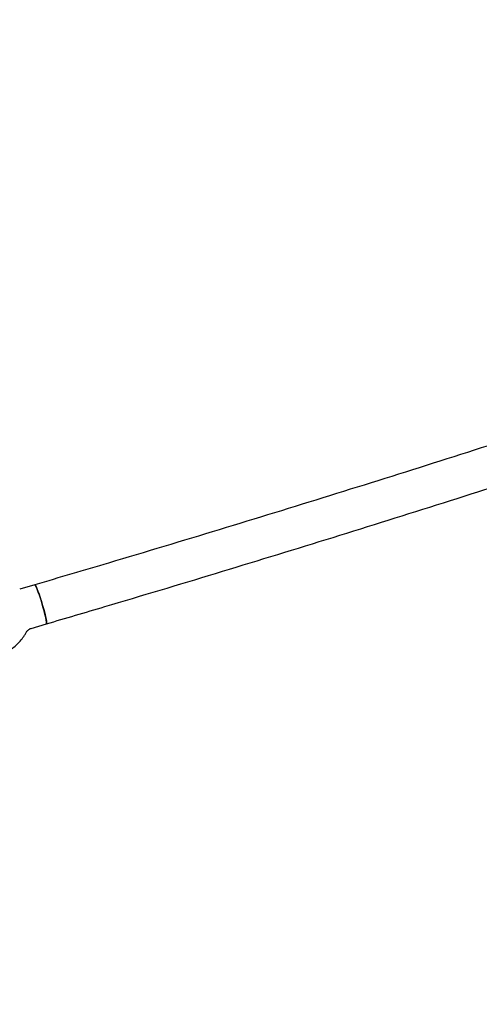
# Model space of a CAD drawing. Units: millimetres. Extents: x 2354 to 17862, y 1433 to 19340.
# Drawn here: x 4921 to 5124, y 13248 to 13683 of the extents above; entities that cross this region are included whole.
import ezdxf

# ---------------------------------------------------------------- set-up
doc = ezdxf.new("R2010")
doc.units = ezdxf.units.MM
doc.layers.add('Dimensions', color=7, linetype='Continuous')
doc.styles.get("Standard").update_dxf_attribs({"font": 'arial.ttf'})
doc.dimstyles.new('Leikkiset keinu', dxfattribs={"dimtxt": 150, "dimasz": 2.5, "dimexe": 0.06, "dimexo": 0.625, "dimtad": 0, "dimtih": 1, "dimtoh": 1, "dimdec": 0, "dimtxsty": 'Standard', "dimcen": 2.5, "dimadec": 0, "dimazin": 0, "dimtfac": 1, "dimtmove": 0, "dimatfit": 3, "dimfxl": 1, "dimarcsym": 0})

# ---------------------------------------------------------------- blocks, each defined once
blk = doc.blocks.new('*D27')
at = {"layer": 'Defpoints', "color": 0, "transparency": 16777216}
for p in [(3857.77, 13683.33), (13702, 13673.34), (13702, 2560.72)]:
    blk.add_point(p, dxfattribs=at)
at = {"layer": 'Dimensions', "color": 0, "lineweight": -2, "transparency": 16777216}
for p, q in [((3857.77, 13682.71), (3857.77, 2560.66)), ((13702, 13672.71), (13702, 2560.66)), ((3860.27, 2560.72), (8555.54, 2560.72)), ((13699.5, 2560.72), (9004.23, 2560.72))]:
    blk.add_line(p, q, dxfattribs=at)
at = {"layer": 'Dimensions', "color": 0, "transparency": 16777216}
for points in [[(3860.27, 2561.14), (3860.27, 2560.31), (3857.77, 2560.72)], [(13699.5, 2561.14), (13699.5, 2560.31), (13702, 2560.72)]]:
    blk.add_solid(points, dxfattribs=at)
at = {"layer": 'Dimensions', "color": 0, "transparency": 16777216, "insert": (8779.89, 2560.72), "char_height": 150, "attachment_point": 5}
blk.add_mtext('9850', dxfattribs=at)

msp = doc.modelspace()

# ---------------------------------------------------------------- linework, layer by layer
at = {"color": 7, "linetype": 'Continuous', "lineweight": 25}
for p, q in [((4927.53, 13433.59), (4920.8, 13431.61)), ((4925.87, 13414.34), (4932.6, 13416.31)), ((4923.35, 13411.9), (4924, 13413.02))]:
    msp.add_line(p, q, dxfattribs=at)
at = {"color": 7, "linetype": 'Continuous', "lineweight": 25, "flags": 128}
for points in [[(4927.53, 13433.59), (4927.55, 13433.59), (4927.76, 13433.39), (4928.05, 13432.85), (4928.43, 13431.99), (4928.88, 13430.84), (4929.37, 13429.44), (4929.9, 13427.87), (4930.43, 13426.17), (4930.94, 13424.42), (4931.42, 13422.7), (4931.85, 13421.07), (4932.2, 13419.59), (4932.46, 13418.34), (4932.62, 13417.36), (4932.68, 13416.68), (4932.64, 13416.35), (4932.6, 13416.31)], [(4932.6, 13416.31), (4932.68, 13416.53), (4932.66, 13417.09), (4932.53, 13417.98), (4932.29, 13419.14), (4931.97, 13420.55), (4931.57, 13422.14), (4931.11, 13423.84), (4930.6, 13425.58), (4930.08, 13427.31), (4929.55, 13428.93), (4929.04, 13430.39), (4928.58, 13431.63), (4928.17, 13432.6), (4927.85, 13433.25), (4927.61, 13433.56), (4927.53, 13433.59)]]:
    msp.add_lwpolyline(points, dxfattribs=at)
at = {"color": 7, "linetype": 'Continuous', "lineweight": 25}
for points, knots in [([(5456.57, 13607.47), (5452.83, 13606.1), (5433.09, 13598.86), (5397.25, 13586.02), (5349.04, 13568.99), (5300.73, 13552.26), (5252.33, 13535.81), (5203.84, 13519.65), (5155.26, 13503.77), (5106.6, 13488.19), (5057.85, 13472.89), (5009.02, 13457.88), (4965.57, 13444.8), (4938.39, 13436.79), (4927.53, 13433.59)], [0, 0, 0, 0, 0.021408, 0.113166, 0.204924, 0.296682, 0.38844, 0.480198, 0.571957, 0.663715, 0.755473, 0.847231, 0.938989, 1, 1, 1, 1]), ([(4932.6, 13416.31), (4941.21, 13418.85), (4966.16, 13426.2), (5007.41, 13438.58), (5056.31, 13453.56), (5105.12, 13468.84), (5153.86, 13484.4), (5202.5, 13500.25), (5251.06, 13516.39), (5299.53, 13532.81), (5347.91, 13549.53), (5395.59, 13566.3), (5427.1, 13577.64), (5442.56, 13583.21)], [0, 0, 0, 0, 0.0502, 0.145537, 0.240873, 0.33621, 0.431547, 0.526883, 0.62222, 0.717556, 0.812893, 0.90823, 1, 1, 1, 1]), ([(4911.01, 13402.38), (4911.55, 13402.55), (4912.93, 13402.99), (4915.03, 13403.95), (4917.25, 13405.28), (4919.29, 13406.88), (4921.1, 13408.7), (4922.44, 13410.4), (4923.12, 13411.51), (4923.35, 13411.9)], [0, 0, 0, 0, 0.106802, 0.268423, 0.430157, 0.591696, 0.752869, 0.913506, 1, 1, 1, 1]), ([(4924, 13413.02), (4924.03, 13413.06), (4924.14, 13413.24), (4924.45, 13413.6), (4925.06, 13414.05), (4925.61, 13414.25), (4925.87, 13414.34)], [0, 0, 0, 0, 0.118816, 0.42632, 0.732875, 1, 1, 1, 1])]:
    msp.add_open_spline(points, degree=3, knots=knots, dxfattribs=at)

# ---------------------------------------------------------------- dimensions: what is measured, and where the dimension line sits
at = {"layer": 'Dimensions'}
dim = msp.add_linear_dim(base=(13702, 2560.72), p1=(3857.77, 13683.33), p2=(13702, 13673.34), text='9850', dimstyle='Leikkiset keinu', dxfattribs=at)
dim.commit()
dim.dimension.update_dxf_attribs({"geometry": '*D27', "text_midpoint": (8779.89, 2560.72)})

doc.saveas('drawing.dxf')
